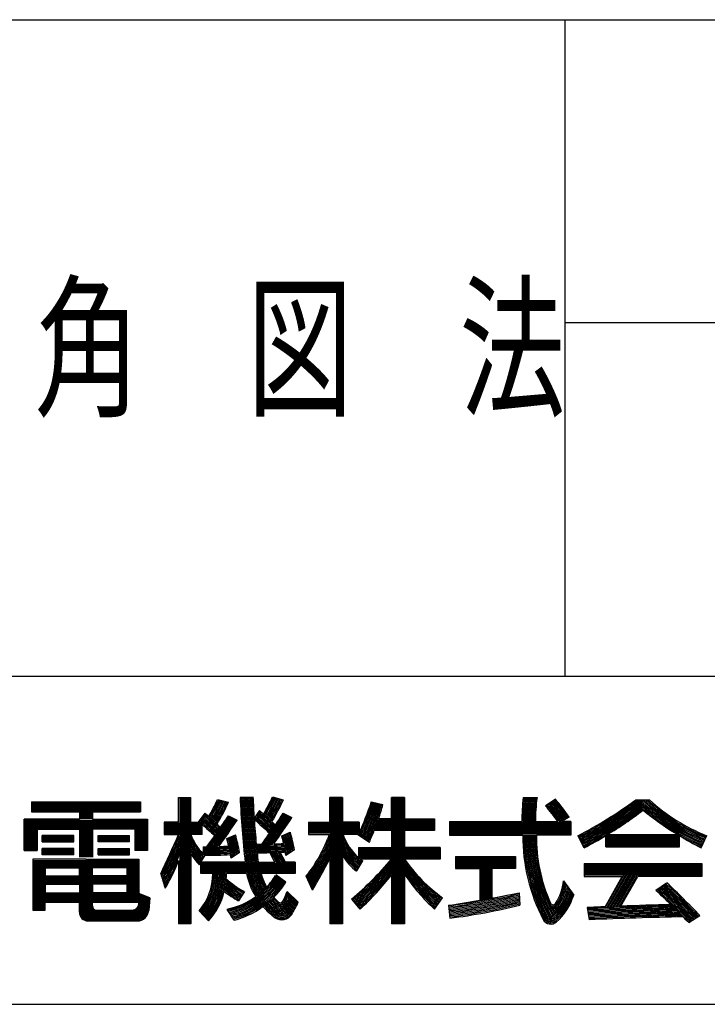
# Model space of a CAD drawing. Extents: x -198 to 198, y -135 to 135.
# Drawn here: x 19 to 47, y -135 to -96 of the extents above; entities that cross this region are included whole.
import ezdxf

# ---------------------------------------------------------------- set-up
doc = ezdxf.new("R2010")
doc.units = 0
doc.layers.get('0').update_dxf_attribs({"color": 3, "linetype": 'CONTINUOUS'})
doc.styles.add('STANDARD1', font='MONOTXT', dxfattribs={"bigfont": 'BIGFONT'})

msp = doc.modelspace()

# ---------------------------------------------------------------- linework, layer by layer
at = {"color": 3, "linetype": 'CONTINUOUS'}
for p, q in [((-2, -96), (198, -96)), ((41, -122), (41, -96)), ((-2, -122), (198, -122)), ((-198, -135), (198, -135))]:
    msp.add_line(p, q, dxfattribs=at)
at = {"color": 4, "linetype": 'CONTINUOUS'}
for p, q in [((41, -108), (87, -108)), ((19.854, -126.98), (19.854, -127.378)), ((19.854, -126.98), (24.172, -126.98)), ((19.854, -127.03), (24.172, -127.03)), ((19.854, -127.08), (24.172, -127.08)), ((19.854, -127.13), (24.172, -127.13)), ((24.172, -126.98), (24.172, -127.378)), ((25.686, -126.81), (26.169, -126.81)), ((25.686, -127.792), (25.686, -126.81)), ((25.736, -126.81), (25.736, -131.81)), ((25.786, -126.81), (25.786, -131.81)), ((25.836, -126.81), (25.836, -131.81)), ((25.886, -126.81), (25.886, -131.81)), ((25.936, -126.81), (25.936, -131.81)), ((25.986, -126.81), (25.986, -131.81)), ((26.036, -126.81), (26.036, -131.81)), ((26.086, -126.81), (26.086, -131.81)), ((26.136, -126.81), (26.136, -131.81)), ((26.169, -127.792), (26.169, -126.81)), ((27.232, -126.883), (27.658, -126.997)), ((28.63, -126.81), (28.119, -126.81)), ((29.405, -126.781), (29.831, -126.895)), ((32.181, -126.81), (31.67, -126.81)), ((31.67, -127.792), (31.67, -126.81)), ((31.72, -126.81), (31.72, -131.81)), ((31.77, -126.81), (31.77, -131.81)), ((31.82, -126.81), (31.82, -131.81)), ((31.87, -126.81), (31.87, -131.81)), ((31.92, -126.81), (31.92, -131.81)), ((31.97, -126.81), (31.97, -131.81)), ((32.02, -126.81), (32.02, -131.81)), ((32.07, -126.81), (32.07, -131.81)), ((32.12, -126.81), (32.12, -131.81)), ((32.17, -126.81), (32.17, -131.81)), ((32.181, -127.792), (32.181, -126.81)), ((33.324, -126.974), (33.778, -127.087)), ((34.63, -126.81), (34.119, -126.81)), ((34.119, -127.655), (34.119, -126.81)), ((34.13, -126.81), (34.13, -131.81)), ((34.18, -126.81), (34.18, -131.81)), ((34.23, -126.81), (34.23, -131.81)), ((34.28, -126.81), (34.28, -131.81)), ((34.33, -126.81), (34.33, -131.81)), ((34.38, -126.81), (34.38, -131.81)), ((34.43, -126.81), (34.43, -131.81)), ((34.48, -126.81), (34.48, -131.81)), ((34.53, -126.81), (34.53, -131.81)), ((34.58, -126.81), (34.58, -131.81)), ((34.63, -127.655), (34.63, -126.81)), ((34.63, -126.81), (34.63, -131.81)), ((39.337, -126.81), (39.881, -126.81)), ((40.61, -126.88), (40.212, -127.136)), ((43.795, -126.9), (44.334, -126.9)), ((19.854, -127.18), (24.172, -127.18)), ((19.854, -127.23), (24.172, -127.23)), ((19.854, -127.28), (24.172, -127.28)), ((19.854, -127.33), (24.172, -127.33)), ((21.757, -127.378), (19.854, -127.378)), ((19.854, -127.38), (24.172, -127.38)), ((21.757, -127.378), (21.757, -127.662)), ((21.757, -127.43), (22.268, -127.43)), ((21.757, -127.48), (22.268, -127.48)), ((21.757, -127.53), (22.268, -127.53)), ((24.172, -127.378), (22.268, -127.378)), ((22.268, -127.378), (22.268, -127.662)), ((26.72, -127.423), (26.464, -127.792)), ((28.893, -127.321), (28.678, -127.632)), ((29.831, -127.435), (30.172, -127.605)), ((19.57, -128.912), (19.57, -127.662)), ((21.757, -127.662), (19.57, -127.662)), ((19.57, -127.712), (24.456, -127.712)), ((19.57, -127.762), (24.456, -127.762)), ((19.57, -127.812), (24.456, -127.812)), ((19.57, -127.862), (24.456, -127.862)), ((19.57, -127.912), (24.456, -127.912)), ((21.757, -127.58), (22.268, -127.58)), ((21.757, -127.63), (22.268, -127.63)), ((22.268, -127.662), (24.456, -127.662)), ((24.456, -127.662), (24.456, -128.912)), ((25.118, -127.792), (25.118, -128.275)), ((25.686, -127.792), (25.118, -127.792)), ((25.118, -127.825), (25.736, -127.825)), ((25.118, -127.875), (25.736, -127.875)), ((26.623, -127.825), (26.136, -127.825)), ((26.623, -127.875), (26.136, -127.875)), ((26.169, -127.792), (26.464, -127.792)), ((26.623, -128.275), (26.623, -127.877)), ((27.658, -127.537), (27.999, -127.707)), ((30.827, -127.792), (31.67, -127.792)), ((30.827, -127.792), (30.827, -128.275)), ((32.835, -127.825), (30.827, -127.825)), ((32.835, -127.875), (30.827, -127.875)), ((32.835, -127.792), (32.181, -127.792)), ((32.835, -127.792), (32.835, -128.237)), ((35.824, -127.91), (33.46, -127.91)), ((35.824, -127.86), (33.478, -127.86)), ((35.824, -127.81), (33.497, -127.81)), ((35.824, -127.76), (33.514, -127.76)), ((35.824, -127.71), (33.532, -127.71)), ((34.119, -127.655), (33.603, -127.655)), ((34.63, -127.655), (35.824, -127.655)), ((35.824, -127.655), (35.824, -128.11)), ((36.419, -127.757), (39.279, -127.757)), ((36.419, -127.757), (36.419, -128.297)), ((36.419, -127.797), (41.22, -127.797)), ((36.419, -127.847), (41.22, -127.847)), ((36.419, -127.897), (41.22, -127.897)), ((39.818, -127.757), (40.709, -127.757)), ((41.15, -127.59), (40.857, -127.757)), ((41.22, -127.757), (40.857, -127.757)), ((41.22, -127.757), (41.22, -128.297)), ((19.57, -127.962), (24.456, -127.962)), ((19.57, -128.012), (24.456, -128.012)), ((19.57, -128.062), (20.081, -128.062)), ((19.57, -128.112), (20.081, -128.112)), ((19.57, -128.162), (20.081, -128.162)), ((19.57, -128.212), (20.081, -128.212)), ((19.57, -128.262), (20.081, -128.262)), ((20.081, -128.06), (20.081, -128.912)), ((20.081, -128.06), (21.757, -128.06)), ((21.757, -128.039), (22.268, -128.039)), ((21.757, -128.06), (21.757, -129.167)), ((21.757, -128.089), (22.268, -128.089)), ((21.757, -128.139), (22.268, -128.139)), ((21.757, -128.189), (22.268, -128.189)), ((21.757, -128.239), (22.268, -128.239)), ((21.757, -128.289), (22.268, -128.289)), ((23.945, -128.06), (22.268, -128.06)), ((22.268, -128.06), (22.268, -129.167)), ((23.945, -128.06), (23.945, -128.912)), ((24.456, -128.062), (23.945, -128.062)), ((24.456, -128.112), (23.945, -128.112)), ((24.456, -128.162), (23.945, -128.162)), ((24.456, -128.212), (23.945, -128.212)), ((24.456, -128.262), (23.945, -128.262)), ((25.118, -127.925), (25.736, -127.925)), ((25.118, -127.975), (25.736, -127.975)), ((25.118, -128.025), (25.736, -128.025)), ((25.118, -128.075), (25.725, -128.075)), ((25.118, -128.125), (25.718, -128.125)), ((25.118, -128.175), (25.711, -128.175)), ((25.118, -128.225), (25.704, -128.225)), ((25.118, -128.275), (25.686, -128.275)), ((26.623, -127.925), (26.136, -127.925)), ((26.623, -127.975), (26.136, -127.975)), ((26.623, -128.025), (26.136, -128.025)), ((26.623, -128.075), (26.136, -128.075)), ((26.623, -128.125), (26.136, -128.125)), ((26.623, -128.175), (26.136, -128.175)), ((26.623, -128.225), (26.144, -128.225)), ((26.623, -128.275), (26.169, -128.275)), ((27.594, -128.428), (27.935, -128.286)), ((29.767, -128.327), (30.108, -128.185)), ((32.835, -127.925), (30.827, -127.925)), ((32.835, -127.975), (30.827, -127.975)), ((32.835, -128.025), (30.827, -128.025)), ((32.835, -128.075), (30.827, -128.075)), ((32.835, -128.125), (30.827, -128.125)), ((32.835, -128.175), (30.827, -128.175)), ((32.835, -128.225), (30.827, -128.225)), ((30.827, -128.275), (31.651, -128.275)), ((32.787, -128.275), (32.199, -128.275)), ((32.787, -128.275), (33.241, -128.578)), ((35.824, -128.06), (33.403, -128.06)), ((35.824, -128.01), (33.422, -128.01)), ((34.119, -128.11), (33.437, -128.11)), ((35.824, -127.96), (33.441, -127.96)), ((34.119, -128.11), (34.119, -128.792)), ((35.824, -128.11), (34.63, -128.11)), ((34.63, -128.11), (34.63, -128.792)), ((36.419, -127.947), (41.22, -127.947)), ((36.419, -127.997), (41.22, -127.997)), ((36.419, -128.047), (41.22, -128.047)), ((36.419, -128.097), (41.22, -128.097)), ((36.419, -128.147), (41.22, -128.147)), ((36.419, -128.197), (41.22, -128.197)), ((36.419, -128.247), (41.22, -128.247)), ((36.419, -128.297), (39.316, -128.297)), ((41.22, -128.297), (39.856, -128.297)), ((42.667, -128.28), (45.462, -128.28)), ((19.57, -128.312), (20.081, -128.312)), ((19.57, -128.362), (20.081, -128.362)), ((19.57, -128.412), (20.081, -128.412)), ((19.57, -128.462), (20.081, -128.462)), ((19.57, -128.512), (20.081, -128.512)), ((19.57, -128.562), (20.081, -128.562)), ((19.57, -128.612), (20.081, -128.612)), ((19.57, -128.662), (20.081, -128.662)), ((20.28, -128.571), (20.28, -128.315)), ((21.53, -128.315), (20.28, -128.315)), ((20.28, -128.321), (21.53, -128.321)), ((20.28, -128.371), (21.53, -128.371)), ((20.28, -128.421), (21.53, -128.421)), ((20.28, -128.471), (21.53, -128.471)), ((20.28, -128.521), (21.53, -128.521)), ((20.28, -128.571), (21.53, -128.571)), ((21.53, -128.571), (21.53, -128.315)), ((21.757, -128.339), (22.268, -128.339)), ((21.757, -128.389), (22.268, -128.389)), ((21.757, -128.439), (22.268, -128.439)), ((21.757, -128.489), (22.268, -128.489)), ((21.757, -128.539), (22.268, -128.539)), ((21.757, -128.589), (22.268, -128.589)), ((21.757, -128.639), (22.268, -128.639)), ((21.757, -128.689), (22.268, -128.689)), ((22.496, -128.315), (23.746, -128.315)), ((22.496, -128.571), (22.496, -128.315)), ((23.746, -128.321), (22.496, -128.321)), ((23.746, -128.371), (22.496, -128.371)), ((23.746, -128.421), (22.496, -128.421)), ((23.746, -128.471), (22.496, -128.471)), ((23.746, -128.521), (22.496, -128.521)), ((23.746, -128.571), (22.496, -128.571)), ((23.746, -128.571), (23.746, -128.315)), ((24.456, -128.312), (23.945, -128.312)), ((24.456, -128.362), (23.945, -128.362)), ((24.456, -128.412), (23.945, -128.412)), ((24.456, -128.462), (23.945, -128.462)), ((24.456, -128.512), (23.945, -128.512)), ((24.456, -128.562), (23.945, -128.562)), ((24.456, -128.612), (23.945, -128.612)), ((24.456, -128.662), (23.945, -128.662)), ((41.749, -128.803), (41.493, -128.32)), ((42.601, -128.313), (45.528, -128.313)), ((42.601, -128.763), (42.601, -128.32)), ((42.601, -128.363), (45.528, -128.363)), ((42.601, -128.413), (45.528, -128.413)), ((42.601, -128.463), (45.528, -128.463)), ((42.601, -128.513), (45.528, -128.513)), ((42.601, -128.563), (45.528, -128.563)), ((42.601, -128.613), (45.528, -128.613)), ((42.601, -128.663), (45.528, -128.663)), ((45.528, -128.763), (45.528, -128.321)), ((46.38, -128.803), (46.607, -128.32)), ((19.57, -128.712), (20.081, -128.712)), ((19.57, -128.762), (20.081, -128.762)), ((19.57, -128.812), (20.081, -128.812)), ((19.57, -128.862), (20.081, -128.862)), ((19.57, -128.912), (20.081, -128.912)), ((20.28, -129.082), (20.28, -128.827)), ((21.53, -128.827), (20.28, -128.827)), ((21.53, -128.832), (20.28, -128.832)), ((21.53, -128.882), (20.28, -128.882)), ((21.53, -128.932), (20.28, -128.932)), ((21.53, -128.982), (20.28, -128.982)), ((21.53, -129.032), (20.28, -129.032)), ((21.53, -129.082), (20.28, -129.082)), ((21.53, -129.082), (21.53, -128.827)), ((21.757, -128.739), (22.268, -128.739)), ((21.757, -128.789), (22.268, -128.789)), ((21.757, -128.839), (22.268, -128.839)), ((21.757, -128.889), (22.268, -128.889)), ((21.757, -128.939), (22.268, -128.939)), ((21.757, -128.989), (22.268, -128.989)), ((21.757, -129.039), (22.268, -129.039)), ((21.757, -129.089), (22.268, -129.089)), ((22.496, -128.827), (23.746, -128.827)), ((22.496, -129.082), (22.496, -128.827)), ((22.496, -128.832), (23.746, -128.832)), ((22.496, -128.882), (23.746, -128.882)), ((22.496, -128.932), (23.746, -128.932)), ((22.496, -128.982), (23.746, -128.982)), ((22.496, -129.032), (23.746, -129.032)), ((22.496, -129.082), (23.746, -129.082)), ((23.746, -129.082), (23.746, -128.827)), ((24.456, -128.712), (23.945, -128.712)), ((24.456, -128.762), (23.945, -128.762)), ((24.456, -128.812), (23.945, -128.812)), ((24.456, -128.862), (23.945, -128.862)), ((24.456, -128.912), (23.945, -128.912)), ((26.169, -129.042), (26.169, -131.81)), ((26.652, -128.758), (26.652, -129.034)), ((28.1, -128.987), (27.763, -129.213)), ((29.498, -129.366), (29.302, -128.993)), ((29.582, -129.421), (29.332, -128.942)), ((29.639, -129.421), (29.388, -128.94)), ((29.695, -129.421), (29.443, -128.938)), ((29.752, -129.421), (29.499, -128.936)), ((29.808, -129.421), (29.554, -128.934)), ((29.865, -129.421), (29.609, -128.932)), ((29.921, -129.421), (29.664, -128.929)), ((29.916, -129.366), (29.713, -128.977)), ((30.273, -128.886), (29.936, -129.111)), ((32.812, -128.792), (34.119, -128.792)), ((32.812, -128.792), (32.812, -129.186)), ((36.051, -128.846), (32.812, -128.846)), ((36.051, -128.896), (32.812, -128.896)), ((36.051, -128.946), (32.812, -128.946)), ((36.051, -128.996), (32.812, -128.996)), ((36.051, -129.046), (32.812, -129.046)), ((36.051, -128.792), (34.63, -128.792)), ((36.051, -128.792), (36.051, -129.246)), ((42.601, -128.713), (45.528, -128.713)), ((42.601, -128.763), (45.528, -128.763)), ((22.013, -129.253), (19.911, -129.253)), ((19.911, -129.253), (19.911, -131.27)), ((19.911, -129.303), (24.115, -129.303)), ((19.911, -129.353), (24.115, -129.353)), ((19.911, -129.403), (24.115, -129.403)), ((19.911, -129.453), (24.115, -129.453)), ((21.757, -129.139), (22.268, -129.139)), ((22.013, -129.253), (24.115, -129.253)), ((24.115, -129.253), (24.115, -130.616)), ((25.686, -129.298), (25.686, -131.81)), ((26.503, -129.472), (26.561, -129.378)), ((26.561, -129.821), (26.561, -129.378)), ((30.306, -129.421), (26.561, -129.421)), ((30.306, -129.471), (26.561, -129.471)), ((26.568, -129.366), (26.733, -129.099)), ((28.321, -129.366), (26.568, -129.366)), ((28.835, -129.366), (29.498, -129.366)), ((30.306, -129.366), (29.916, -129.366)), ((30.306, -129.366), (30.306, -129.821)), ((31.67, -129.252), (31.67, -131.81)), ((32.181, -129.11), (32.181, -131.81)), ((32.738, -129.712), (32.981, -129.318)), ((36.051, -129.096), (32.812, -129.096)), ((36.051, -129.146), (32.812, -129.146)), ((36.051, -129.196), (32.812, -129.196)), ((34.119, -129.246), (32.885, -129.246)), ((36.051, -129.246), (34.63, -129.246)), ((36.646, -129.139), (36.646, -129.622)), ((36.646, -129.139), (39.033, -129.139)), ((36.646, -129.189), (39.033, -129.189)), ((36.646, -129.239), (39.033, -129.239)), ((36.646, -129.289), (39.033, -129.289)), ((36.646, -129.339), (39.033, -129.339)), ((36.646, -129.389), (39.033, -129.389)), ((36.646, -129.439), (39.033, -129.439)), ((39.033, -129.139), (39.033, -129.622)), ((41.749, -129.423), (41.749, -129.935)), ((41.749, -129.423), (46.408, -129.423)), ((46.408, -129.435), (41.749, -129.435)), ((46.408, -129.423), (46.408, -129.935)), ((19.911, -129.503), (24.115, -129.503)), ((19.911, -129.553), (24.115, -129.553)), ((19.911, -129.603), (20.393, -129.603)), ((19.911, -129.653), (20.393, -129.653)), ((19.911, -129.703), (20.393, -129.703)), ((19.911, -129.753), (20.393, -129.753)), ((19.911, -129.803), (20.393, -129.803)), ((19.911, -129.853), (20.393, -129.853)), ((20.393, -129.594), (20.393, -129.906)), ((20.393, -129.594), (21.757, -129.594)), ((21.757, -129.906), (21.757, -129.594)), ((21.757, -129.603), (22.268, -129.603)), ((21.757, -129.653), (22.268, -129.653)), ((21.757, -129.703), (22.268, -129.703)), ((21.757, -129.753), (22.268, -129.753)), ((21.757, -129.803), (22.268, -129.803)), ((21.757, -129.853), (22.268, -129.853)), ((22.268, -129.906), (22.268, -129.594)), ((23.632, -129.594), (22.268, -129.594)), ((23.632, -129.594), (23.632, -129.906)), ((23.632, -129.603), (24.115, -129.603)), ((23.632, -129.653), (24.115, -129.653)), ((23.632, -129.703), (24.115, -129.703)), ((23.632, -129.753), (24.115, -129.753)), ((23.632, -129.803), (24.115, -129.803)), ((23.632, -129.853), (24.115, -129.853)), ((24.976, -129.838), (25.146, -130.406)), ((30.306, -129.521), (26.561, -129.521)), ((30.306, -129.571), (26.561, -129.571)), ((30.306, -129.621), (26.561, -129.621)), ((30.306, -129.671), (26.561, -129.671)), ((30.306, -129.721), (26.561, -129.721)), ((30.306, -129.771), (26.561, -129.771)), ((27.036, -129.821), (26.561, -129.821)), ((28.374, -129.821), (27.579, -129.821)), ((30.306, -129.821), (28.952, -129.821)), ((36.646, -129.489), (39.033, -129.489)), ((36.646, -129.539), (39.033, -129.539)), ((36.646, -129.589), (39.033, -129.589)), ((36.646, -129.622), (37.612, -129.622)), ((37.612, -129.622), (37.612, -130.874)), ((37.662, -129.589), (37.662, -130.893)), ((37.712, -129.589), (37.712, -130.883)), ((37.762, -129.589), (37.762, -130.874)), ((37.812, -129.589), (37.812, -130.865)), ((37.862, -129.589), (37.862, -130.855)), ((37.912, -129.589), (37.912, -130.845)), ((37.962, -129.589), (37.962, -130.836)), ((38.012, -129.589), (38.012, -130.826)), ((38.062, -129.589), (38.062, -130.816)), ((39.033, -129.622), (38.095, -129.622)), ((38.095, -129.622), (38.095, -130.789)), ((46.408, -129.485), (41.749, -129.485)), ((46.408, -129.535), (41.749, -129.535)), ((46.408, -129.585), (41.749, -129.585)), ((46.408, -129.635), (41.749, -129.635)), ((46.408, -129.685), (41.749, -129.685)), ((46.408, -129.735), (41.749, -129.735)), ((46.408, -129.785), (41.749, -129.785)), ((46.408, -129.835), (41.749, -129.835)), ((19.911, -129.903), (20.393, -129.903)), ((24.115, -129.947), (19.911, -129.947)), ((24.115, -129.997), (19.911, -129.997)), ((24.115, -130.047), (19.911, -130.047)), ((24.115, -130.097), (19.911, -130.097)), ((24.115, -130.147), (19.911, -130.147)), ((24.115, -130.197), (19.911, -130.197)), ((24.115, -130.247), (19.911, -130.247)), ((20.393, -130.247), (19.911, -130.247)), ((20.393, -129.906), (21.757, -129.906)), ((20.393, -130.247), (21.757, -130.247)), ((20.393, -130.247), (20.393, -130.588)), ((21.757, -129.903), (22.268, -129.903)), ((21.757, -130.247), (21.757, -130.588)), ((23.632, -129.906), (22.268, -129.906)), ((22.268, -130.247), (22.268, -130.588)), ((23.632, -130.247), (22.268, -130.247)), ((23.632, -129.903), (24.115, -129.903)), ((23.632, -130.247), (23.632, -130.588)), ((29.937, -130.162), (29.539, -129.878)), ((30.988, -130.473), (30.742, -129.921)), ((34.119, -129.871), (34.119, -131.81)), ((40.925, -130.107), (41.334, -130.673)), ((46.408, -129.885), (41.749, -129.885)), ((41.749, -129.935), (43.248, -129.935)), ((42.573, -131.168), (43.248, -129.935)), ((42.584, -131.176), (43.326, -129.885)), ((42.643, -131.173), (43.384, -129.885)), ((42.702, -131.171), (43.442, -129.885)), ((42.761, -131.168), (43.499, -129.885)), ((42.82, -131.166), (43.557, -129.885)), ((42.879, -131.164), (43.615, -129.885)), ((42.938, -131.161), (43.672, -129.885)), ((42.997, -131.159), (43.73, -129.885)), ((43.056, -131.157), (43.788, -129.885)), ((43.115, -131.154), (43.845, -129.885)), ((43.198, -131.111), (43.874, -129.935)), ((46.408, -129.935), (43.874, -129.935)), ((45.016, -130.202), (44.59, -130.486)), ((20.393, -130.297), (19.911, -130.297)), ((20.393, -130.347), (19.911, -130.347)), ((20.393, -130.397), (19.911, -130.397)), ((20.393, -130.447), (19.911, -130.447)), ((20.393, -130.497), (19.911, -130.497)), ((20.393, -130.547), (19.911, -130.547)), ((20.393, -130.597), (19.911, -130.597)), ((24.146, -130.629), (19.911, -130.629)), ((20.393, -130.588), (21.757, -130.588)), ((22.268, -130.297), (21.757, -130.297)), ((22.268, -130.347), (21.757, -130.347)), ((22.268, -130.397), (21.757, -130.397)), ((22.268, -130.447), (21.757, -130.447)), ((22.268, -130.497), (21.757, -130.497)), ((22.268, -130.547), (21.757, -130.547)), ((22.268, -130.597), (21.757, -130.597)), ((23.632, -130.588), (22.268, -130.588)), ((24.115, -130.297), (23.632, -130.297)), ((24.115, -130.347), (23.632, -130.347)), ((24.115, -130.397), (23.632, -130.397)), ((24.115, -130.447), (23.632, -130.447)), ((24.115, -130.497), (23.632, -130.497)), ((24.115, -130.547), (23.632, -130.547)), ((24.115, -130.597), (23.632, -130.597)), ((24.541, -130.787), (24.115, -130.616)), ((28.289, -130.531), (28.062, -130.9)), ((30.42, -130.957), (29.988, -130.526)), ((39.175, -130.588), (39.203, -131.071)), ((24.271, -130.679), (19.911, -130.679)), ((24.396, -130.729), (19.911, -130.729)), ((24.521, -130.779), (19.911, -130.779)), ((24.538, -130.829), (19.911, -130.829)), ((24.533, -130.879), (19.911, -130.879)), ((24.533, -130.929), (19.911, -130.929)), ((20.393, -130.979), (19.911, -130.979)), ((20.393, -131.029), (19.911, -131.029)), ((20.393, -130.957), (21.757, -130.957)), ((20.393, -131.27), (20.393, -130.957)), ((21.757, -131.355), (21.757, -130.957)), ((22.268, -130.979), (21.757, -130.979)), ((22.268, -131.029), (21.757, -131.029)), ((22.268, -130.957), (24.115, -130.957)), ((22.268, -131.099), (22.268, -130.957)), ((24.521, -131.029), (24.112, -131.029)), ((24.525, -130.979), (24.115, -130.979)), ((24.541, -130.787), (24.5, -131.28)), ((32.528, -130.837), (32.869, -131.235)), ((35.824, -131.235), (36.136, -130.78)), ((20.393, -131.079), (19.911, -131.079)), ((20.393, -131.129), (19.911, -131.129)), ((20.393, -131.179), (19.911, -131.179)), ((20.393, -131.229), (19.911, -131.229)), ((19.911, -131.27), (20.393, -131.27)), ((22.268, -131.079), (21.757, -131.079)), ((22.268, -131.129), (21.757, -131.129)), ((22.288, -131.179), (21.757, -131.179)), ((22.328, -131.229), (21.757, -131.229)), ((24.5, -131.279), (21.757, -131.279)), ((24.493, -131.329), (21.757, -131.329)), ((24.48, -131.379), (21.757, -131.379)), ((24.461, -131.429), (21.765, -131.429)), ((22.439, -131.27), (23.831, -131.27)), ((24.5, -131.229), (23.978, -131.229)), ((24.508, -131.179), (24.039, -131.179)), ((24.512, -131.129), (24.076, -131.129)), ((24.517, -131.079), (24.099, -131.079)), ((26.869, -131.696), (26.499, -131.298)), ((27.891, -131.667), (27.607, -131.241)), ((36.372, -131.071), (36.429, -131.582)), ((41.863, -131.168), (41.949, -131.655)), ((24.434, -131.479), (21.78, -131.479)), ((24.399, -131.529), (21.805, -131.529)), ((24.351, -131.579), (21.841, -131.579)), ((24.284, -131.629), (21.895, -131.629)), ((24.17, -131.679), (21.992, -131.679)), ((22.098, -131.696), (24.047, -131.696)), ((26.169, -131.81), (25.686, -131.81)), ((32.181, -131.81), (31.67, -131.81)), ((34.63, -131.81), (34.119, -131.81)), ((45.889, -131.764), (46.325, -131.48))]:
    msp.add_line(p, q, dxfattribs=at)
for centre, radius, start, end in [((19.169, -123.093), 8.909, 329.8615, 334.8231), ((19.169, -123.093), 8.959, 329.4777, 334.8809), ((19.169, -123.093), 9.009, 329.4097, 334.9381), ((19.169, -123.093), 9.059, 329.3432, 334.9946), ((19.169, -123.093), 9.109, 329.2783, 335.0505), ((19.169, -123.093), 9.159, 329.2148, 335.1057), ((19.169, -123.093), 9.209, 329.1527, 335.1603), ((19.169, -123.093), 9.259, 329.092, 335.2144), ((19.169, -123.093), 9.309, 329.0328, 335.2678), ((19.169, -123.093), 9.35, 329.2829, 335.3111), ((67.092, -125.017), 39.015, 182.6336, 186.4008), ((67.092, -125.017), 38.965, 182.637, 186.4898), ((67.092, -125.017), 38.915, 182.6404, 186.4982), ((67.092, -125.017), 38.865, 182.6438, 186.5066), ((67.092, -125.017), 38.815, 182.6472, 186.515), ((67.092, -125.017), 38.765, 182.6506, 186.5234), ((67.092, -125.017), 38.715, 182.654, 186.5319), ((67.092, -125.017), 38.665, 182.6575, 186.5404), ((67.092, -125.017), 38.615, 182.6609, 186.5489), ((67.092, -125.017), 38.565, 182.6644, 186.5574), ((67.092, -125.017), 38.515, 182.6678, 186.566), ((67.092, -125.017), 38.504, 182.6336, 183.895), ((21.342, -122.991), 8.909, 329.8615, 334.8231), ((21.342, -122.991), 8.95, 329.4902, 334.8704), ((21.342, -122.991), 9, 329.4219, 334.9277), ((21.342, -122.991), 9.05, 329.3552, 334.9843), ((21.342, -122.991), 9.1, 329.2829, 335.0403), ((21.342, -122.991), 9.15, 329.2262, 335.0957), ((21.342, -122.991), 9.2, 329.1639, 335.1504), ((21.342, -122.991), 9.25, 329.1029, 335.2046), ((21.342, -122.991), 9.3, 329.0434, 335.2581), ((21.342, -122.991), 9.35, 329.2829, 335.3111), ((13.952, -120.215), 20.517, 336.9841, 340.7672), ((23.764, -124.319), 9.939, 336.2324, 344.4806), ((23.764, -124.319), 9.989, 336.1823, 344.488), ((23.764, -124.319), 10.039, 336.1326, 344.4953), ((23.764, -124.319), 10.089, 336.0835, 344.5026), ((23.764, -124.319), 10.139, 336.0348, 344.5098), ((23.764, -124.319), 10.189, 335.9866, 344.517), ((23.764, -124.319), 10.239, 335.9389, 344.524), ((23.764, -124.319), 10.289, 335.8917, 344.531), ((23.764, -124.319), 10.339, 335.8449, 344.5379), ((23.764, -124.319), 10.389, 341.266, 344.5448), ((46.418, -127.719), 7.139, 172.6845, 180.3119), ((46.418, -127.719), 7.089, 172.6326, 180.6355), ((46.418, -127.719), 7.039, 172.58, 180.6401), ((46.418, -127.719), 6.989, 172.5266, 180.6446), ((46.418, -127.719), 6.939, 172.4725, 180.6493), ((46.418, -127.719), 6.889, 172.4175, 180.654), ((46.418, -127.719), 6.839, 172.3617, 180.6588), ((46.418, -127.719), 6.789, 172.3052, 180.6636), ((46.418, -127.719), 6.739, 172.2477, 180.6686), ((46.418, -127.719), 6.689, 172.1894, 180.6736), ((46.418, -127.719), 6.639, 172.1302, 180.6786), ((46.418, -127.719), 6.6, 172.0825, 180.3374), ((33.61, -132.924), 8.78, 36.0496, 41.2462), ((33.61, -132.924), 8.83, 35.5355, 41.1977), ((33.61, -132.924), 8.88, 35.5028, 41.1497), ((33.61, -132.924), 8.93, 35.4704, 41.1022), ((33.61, -132.924), 8.98, 35.4384, 41.0553), ((33.61, -132.924), 9.03, 35.4068, 41.0089), ((33.61, -132.924), 9.08, 35.3755, 40.963), ((33.61, -132.924), 9.13, 35.3446, 40.9177), ((33.61, -132.924), 9.18, 35.314, 40.8728), ((33.61, -132.924), 9.23, 35.2837, 40.8284), ((36.539, -130.547), 5.479, 32.6731, 42.0141), ((33.983, -113.578), 16.545, 296.9956, 306.371), ((33.983, -113.578), 16.595, 296.9981, 306.6046), ((33.983, -113.578), 16.645, 297.0008, 306.8357), ((33.983, -113.578), 16.695, 297.0034, 307.0642), ((33.983, -113.578), 16.745, 297.0061, 307.0858), ((33.983, -113.578), 16.795, 297.0088, 306.9406), ((33.983, -113.578), 16.845, 297.0114, 306.7971), ((33.983, -113.578), 16.895, 297.014, 306.6551), ((49.255, -121.555), 7.615, 227.0841, 248.4504), ((49.255, -121.555), 7.565, 226.7685, 248.4745), ((49.255, -121.555), 7.515, 226.4482, 248.499), ((49.255, -121.555), 7.465, 226.123, 248.5238), ((49.255, -121.555), 7.415, 226.1225, 248.549), ((49.255, -121.555), 7.365, 226.5286, 248.5745), ((49.255, -121.555), 7.315, 226.9433, 248.6003), ((49.255, -121.555), 7.265, 227.3669, 248.6263), ((42.172, -111.051), 22.61, 226.6927, 228.9143), ((42.172, -111.051), 22.56, 226.6735, 228.9143), ((42.172, -111.051), 22.512, 226.655, 227.1892), ((44.345, -110.95), 22.76, 226.7499, 228.9143), ((44.345, -110.95), 22.71, 226.7309, 228.9143), ((44.345, -110.95), 22.66, 226.7119, 228.9143), ((44.345, -110.95), 22.61, 226.6927, 228.9143), ((44.345, -110.95), 22.56, 226.6735, 228.9143), ((44.345, -110.95), 22.512, 226.655, 227.1892), ((-26.494, -89.069), 68.181, 324.46374, 325.74294), ((-26.494, -89.069), 68.231, 324.49413, 325.74861), ((-26.494, -89.069), 68.281, 324.52473, 325.75428), ((-26.494, -89.069), 68.331, 324.55553, 325.75993), ((-26.494, -89.069), 68.149, 325.27568, 325.73954), ((33.983, -113.578), 16.945, 297.0166, 306.5146), ((33.983, -113.578), 16.995, 297.0192, 306.3757), ((33.983, -113.578), 17.045, 297.0218, 306.371), ((33.96, -114.068), 16.667, 301.4913, 307.3774), ((49.255, -121.555), 7.715, 227.7016, 248.403), ((49.255, -121.555), 7.665, 227.3951, 248.4265), ((53.301, -115.603), 14.905, 231.777, 238.2704), ((42.172, -111.051), 22.91, 226.8063, 227.0686), ((42.172, -111.051), 22.86, 226.7876, 228.9143), ((42.172, -111.051), 22.81, 226.7688, 228.9143), ((42.172, -111.051), 22.76, 226.7499, 228.9143), ((42.172, -111.051), 22.71, 226.7309, 228.9143), ((42.172, -111.051), 22.91, 227.2579, 228.9143), ((42.172, -111.051), 22.66, 226.7119, 228.9143), ((-28.667, -89.171), 68.181, 324.46374, 325.74295), ((-28.667, -89.171), 68.231, 324.49413, 325.74862), ((-28.667, -89.171), 68.281, 324.52473, 325.75428), ((-28.667, -89.171), 68.331, 324.55553, 325.75994), ((-28.667, -89.171), 68.381, 324.58654, 325.76558), ((-28.667, -89.171), 68.431, 324.61776, 325.77122), ((-28.667, -89.171), 68.481, 324.64919, 325.77685), ((42.172, -111.051), 22.512, 228.3357, 228.8048), ((-28.667, -89.171), 68.531, 324.7238, 325.78254), ((-28.667, -89.171), 68.149, 325.27568, 325.73954), ((67.092, -125.017), 38.504, 183.9462, 185.4227), ((44.345, -110.95), 22.91, 226.8605, 228.9143), ((44.345, -110.95), 22.86, 226.7876, 228.9143), ((44.345, -110.95), 22.81, 226.7688, 228.9143), ((-26.494, -89.069), 68.381, 324.58654, 325.76558), ((-26.494, -89.069), 68.431, 324.61776, 325.77121), ((-26.494, -89.069), 68.481, 324.64919, 325.77684), ((44.345, -110.95), 22.512, 228.3357, 228.8048), ((-26.494, -89.069), 68.531, 324.7238, 325.78254), ((23.764, -124.319), 9.889, 336.2831, 340.6248), ((-45.829, -96.702), 78.174, 334.92078, 336.17858), ((20.343, -127.38), 5.427, 330.1303, 353.5748), ((27.994, -127.969), 1.867, 186.91, 223.4445), ((28.183, -127.526), 2.149, 200.3989, 224.5556), ((20.517, -130.364), 7.656, 10.128, 15.6048), ((20.517, -130.364), 7.706, 10.291, 15.6506), ((-26.494, -89.069), 68.149, 324.48715, 324.93936), ((-26.494, -89.069), 68.149, 324.93936, 324.96046), ((22.69, -130.262), 7.406, 9.2765, 15.3668), ((22.69, -130.262), 7.456, 9.4518, 15.4157), ((22.69, -130.262), 7.506, 9.6246, 15.4639), ((22.69, -130.262), 7.556, 9.7948, 15.5115), ((22.69, -130.262), 7.606, 9.9626, 15.5585), ((22.69, -130.262), 7.656, 10.128, 15.6048), ((22.69, -130.262), 7.706, 10.291, 15.6506), ((26.213, -126.345), 5.771, 321.7098, 340.5991), ((26.213, -126.345), 5.821, 321.4512, 341.0937), ((34.195, -127.593), 2.109, 198.8606, 229.0287), ((34.006, -128.036), 1.817, 188.3587, 232.0224), ((23.764, -124.319), 10.389, 335.7986, 338.597), ((46.455, -128.34), 7.139, 179.6542, 207.5176), ((46.455, -128.34), 7.089, 179.6542, 207.5176), ((46.455, -128.34), 7.039, 179.6542, 207.5176), ((46.455, -128.34), 6.989, 179.6542, 207.5176), ((46.455, -128.34), 6.939, 179.6542, 207.5176), ((46.455, -128.34), 6.889, 179.6542, 207.5176), ((46.455, -128.34), 6.839, 179.6542, 207.5176), ((46.455, -128.34), 6.789, 179.6542, 207.5176), ((46.455, -128.34), 6.739, 179.6542, 207.5176), ((46.455, -128.34), 6.689, 179.6542, 207.5176), ((46.455, -128.34), 6.639, 179.6542, 207.0452), ((46.455, -128.34), 6.6, 179.6259, 203.6908), ((20.343, -127.38), 5.327, 331.1573, 346.0367), ((20.343, -127.38), 5.377, 330.6368, 348.6898), ((20.343, -127.38), 5.477, 329.6371, 349.9471), ((20.343, -127.38), 5.527, 329.1567, 347.3535), ((27.994, -127.969), 1.917, 194.2707, 223.8431), ((27.994, -127.969), 1.967, 199.177, 224.2208), ((27.994, -127.969), 1.817, 195.1652, 223.0232), ((-28.667, -89.171), 68.149, 324.48715, 324.93936), ((20.517, -130.364), 7.337, 12.8683, 15.2979), ((20.517, -130.364), 7.356, 9.0985, 15.3172), ((20.517, -130.364), 7.406, 9.2765, 15.3668), ((20.517, -130.364), 7.456, 9.4518, 15.4157), ((20.517, -130.364), 7.506, 9.6246, 15.4639), ((20.517, -130.364), 7.556, 9.7948, 15.5115), ((20.517, -130.364), 7.606, 9.9626, 15.5585), ((28.922, -113.572), 15.126, 269.3609, 273.5985), ((28.922, -113.572), 15.085, 269.3876, 270.2138), ((28.922, -113.572), 15.085, 272.0155, 273.4997), ((22.69, -130.262), 7.337, 12.8683, 15.2979), ((22.69, -130.262), 7.356, 9.0985, 15.3172), ((26.213, -126.345), 5.871, 321.1976, 339.717), ((26.213, -126.345), 5.921, 320.9488, 338.4458), ((26.213, -126.345), 5.971, 320.7048, 337.262), ((34.006, -128.036), 1.867, 190.4264, 232.1936), ((34.006, -128.036), 1.917, 196.6969, 232.3559), ((34.006, -128.036), 1.767, 196.8477, 231.8414), ((33.96, -114.068), 16.667, 297.8595, 301.2276), ((53.301, -115.603), 14.905, 238.5655, 242.3323), ((49.255, -121.555), 7.765, 245.7949, 248.3797), ((20.343, -127.38), 5.277, 331.6925, 342.4158), ((20.343, -127.38), 5.577, 328.6885, 345.2378), ((20.343, -127.38), 5.627, 328.2319, 343.4154), ((27.994, -127.969), 2.017, 202.9131, 224.5792), ((27.994, -127.969), 2.067, 205.997, 224.9197), ((27.994, -127.969), 2.117, 210.4595, 225.2436), ((27.994, -127.969), 1.767, 204.8268, 222.5771), ((26.749, -113.673), 15.085, 269.6295, 270.2138), ((26.749, -113.673), 15.126, 269.6306, 273.5985), ((26.749, -113.673), 15.176, 269.6318, 273.6275), ((26.749, -113.673), 15.226, 269.633, 273.655), ((26.749, -113.673), 15.276, 269.6342, 273.678), ((26.749, -113.673), 15.326, 269.6354, 273.7054), ((26.749, -113.673), 15.376, 269.6366, 273.7284), ((26.749, -113.673), 15.426, 269.9385, 273.678), ((26.749, -113.673), 15.085, 272.0155, 273.4997), ((20.517, -130.364), 7.337, 9.0289, 10.1801), ((28.922, -113.572), 15.176, 269.3812, 273.6275), ((28.922, -113.572), 15.226, 269.4017, 273.655), ((28.922, -113.572), 15.276, 269.4223, 273.6809), ((28.922, -113.572), 15.326, 269.443, 273.7054), ((28.922, -113.572), 15.376, 269.4638, 273.7285), ((28.922, -113.572), 15.426, 269.5272, 271.4119), ((67.092, -125.017), 38.504, 185.933, 186.4862), ((28.922, -113.572), 15.426, 272.9371, 273.6779), ((22.69, -130.262), 7.337, 9.0289, 10.1801), ((26.213, -126.345), 6.021, 320.4653, 336.1521), ((26.213, -126.345), 6.071, 320.2302, 335.1061), ((26.213, -126.345), 6.121, 319.9994, 334.1159), ((34.006, -128.036), 1.967, 201.0141, 232.5099), ((34.006, -128.036), 2.017, 204.4458, 232.6562), ((34.006, -128.036), 2.067, 207.3354, 232.7954), ((34.006, -128.036), 1.717, 206.9228, 231.6498), ((20.343, -127.38), 5.677, 327.7864, 340.2491), ((26.213, -126.345), 6.171, 319.7728, 333.175), ((4.553, -114.914), 30.673, 329.5201, 332.1331), ((34.006, -128.036), 2.117, 210.4595, 232.9279), ((24.278, -120.999), 12.839, 309.9823, 320.0358), ((25.131, -122.887), 11.033, 312.9016, 324.6593), ((25.131, -122.887), 11.083, 312.8912, 324.2964), ((25.131, -122.887), 11.133, 312.881, 323.9399), ((34.006, -128.036), 1.667, 220.3976, 231.4466), ((34.195, -127.593), 2.109, 231.6015, 234.9011), ((39.902, -125.578), 6.422, 214.8329, 234.1012), ((41.091, -125.511), 7.478, 210.2471, 227.0526), ((41.091, -125.511), 7.528, 210.8934, 227.109), ((41.091, -125.511), 7.578, 211.5195, 227.1647), ((24.829, -129.851), 2.207, 319.1019, 0.6284), ((24.829, -129.851), 2.257, 318.9635, 2.035), ((24.829, -129.851), 2.307, 318.8312, 1.9909), ((24.829, -129.851), 2.357, 318.7045, 1.9486), ((24.829, -129.851), 2.407, 318.5831, 1.9081), ((24.829, -129.851), 2.457, 318.4667, 1.8693), ((24.829, -129.851), 2.507, 318.3549, 1.832), ((24.829, -129.851), 2.557, 318.2475, 1.7962), ((24.829, -129.851), 2.607, 318.1443, 1.7617), ((24.829, -129.851), 2.657, 318.0449, 1.7286), ((24.829, -129.851), 2.707, 317.9493, 1.6966), ((24.829, -129.851), 2.75, 356.4829, 0.6284), ((31.208, -129.221), 2.897, 191.96, 211.4964), ((31.208, -129.221), 2.847, 191.1457, 212.1943), ((31.208, -129.221), 2.797, 191.3476, 212.107), ((31.208, -129.221), 2.747, 191.557, 211.9991), ((31.208, -129.221), 2.697, 191.7743, 211.8694), ((31.208, -129.221), 2.647, 192, 211.7165), ((31.208, -129.221), 2.597, 192.2345, 211.4964), ((31.208, -129.221), 2.547, 192.4786, 211.3348), ((31.208, -129.221), 2.497, 192.7326, 211.1024), ((31.208, -129.221), 2.447, 192.9973, 210.8397), ((31.208, -129.221), 2.397, 193.2733, 210.5444), ((31.208, -129.221), 2.347, 193.5614, 210.2139), ((31.208, -129.221), 2.334, 194.9017, 209.1345), ((25.131, -122.887), 10.983, 312.9121, 322.9228), ((25.131, -122.887), 11.183, 312.8708, 323.5896), ((25.131, -122.887), 11.233, 312.8607, 323.2452), ((25.131, -122.887), 11.283, 312.8506, 322.9066), ((25.131, -122.887), 11.333, 312.8309, 322.5735), ((41.091, -125.511), 7.628, 212.1266, 227.2197), ((41.091, -125.511), 7.678, 212.7159, 227.2739), ((41.091, -125.511), 7.728, 213.2885, 227.3274), ((41.091, -125.511), 7.778, 213.8454, 227.3803), ((41.091, -125.511), 7.428, 213.0187, 226.9953), ((29.705, -127.749), 3.304, 228.3953, 242.7684), ((29.705, -127.749), 3.254, 227.7898, 242.8358), ((29.705, -127.749), 3.204, 227.1294, 242.9052), ((29.705, -127.749), 3.154, 226.4077, 242.9769), ((29.705, -127.749), 3.121, 226.8164, 242.4601), ((26.986, -128.295), 3.042, 282.1407, 328.1627), ((26.986, -128.295), 3.092, 282.5062, 328.1027), ((26.986, -128.295), 3.142, 282.8592, 328.0447), ((26.986, -128.295), 3.192, 283.2003, 327.9885), ((26.986, -128.295), 3.242, 283.5302, 327.9341), ((26.986, -128.295), 3.292, 283.8494, 327.8813), ((26.986, -128.295), 3.342, 284.1584, 327.8301), ((26.986, -128.295), 3.392, 284.4578, 327.7804), ((26.986, -128.295), 3.442, 284.7479, 327.7321), ((26.986, -128.295), 3.003, 316.6394, 327.6851), ((26.986, -128.295), 3.492, 315.0279, 327.6852), ((4.553, -114.914), 30.573, 329.6541, 330.0012), ((4.553, -114.914), 30.623, 329.5869, 330.744), ((25.131, -122.887), 10.933, 312.9227, 319.342), ((25.131, -122.887), 11.383, 312.8309, 322.1525), ((41.091, -125.511), 7.378, 216.9655, 226.9373), ((39.047, -129.959), 1.883, 326.0957, 355.5139), ((39.047, -129.959), 1.933, 326.0957, 353.7981), ((39.047, -129.959), 1.983, 326.0957, 352.2201), ((24.159, -152.546), 30.479, 43.577, 47.0097), ((24.159, -152.546), 30.529, 43.5597, 46.9875), ((24.159, -152.546), 30.579, 43.5424, 46.9653), ((24.829, -129.851), 2.75, 317.8706, 345.6824), ((29.705, -127.749), 3.504, 230.3656, 242.4601), ((29.705, -127.749), 3.454, 229.9329, 242.578), ((29.705, -127.749), 3.404, 229.4626, 242.4601), ((29.705, -127.749), 3.554, 231.5198, 242.4601), ((29.705, -127.749), 3.354, 228.9514, 242.703), ((26.714, -129.313), 3.492, 332.6618, 339.672), ((26.714, -129.313), 3.542, 332.6618, 339.3009), ((26.714, -129.313), 3.592, 332.6618, 338.9413), ((26.714, -129.313), 3.642, 332.6618, 338.5925), ((25.131, -122.887), 10.883, 312.9333, 315.1767), ((41.091, -125.511), 7.328, 220.5607, 226.8785), ((41.091, -125.511), 7.278, 223.8999, 226.8189), ((33.52, -108.293), 23.026, 277.133, 284.2188), ((23.785, -50.893), 81.167, 280.15447, 280.92972), ((39.047, -129.959), 2.095, 311.9622, 349.1104), ((39.047, -129.959), 2.145, 311.9843, 347.8655), ((39.047, -129.959), 2.195, 311.712, 346.6996), ((39.047, -129.959), 2.245, 311.8102, 345.6046), ((39.047, -129.959), 2.295, 311.7863, 344.5733), ((39.047, -129.959), 2.345, 311.5321, 343.5998), ((39.047, -129.959), 2.033, 326.0957, 350.7608), ((24.159, -152.546), 30.067, 45.6249, 47.1953), ((24.159, -152.546), 30.079, 43.7178, 47.1902), ((24.159, -152.546), 30.129, 43.7, 47.1674), ((24.159, -152.546), 30.179, 43.6823, 47.1446), ((24.159, -152.546), 30.229, 43.6646, 47.1219), ((24.159, -152.546), 30.279, 43.6469, 47.0994), ((24.159, -152.546), 30.329, 43.6294, 47.0768), ((24.159, -152.546), 30.379, 43.6119, 47.0544), ((24.159, -152.546), 30.429, 43.5944, 47.032), ((23.831, -130.986), 0.284, 270, 5.7391), ((26.986, -128.295), 3.003, 281.8494, 305.6975), ((26.986, -128.295), 3.492, 285.0293, 315.0279), ((31.208, -129.221), 2.747, 221.3998, 234.1764), ((31.208, -129.221), 2.697, 221.4505, 234.1764), ((31.208, -129.221), 2.647, 221.4877, 234.1764), ((31.208, -129.221), 2.597, 221.5104, 234.1764), ((31.208, -129.221), 2.584, 221.5137, 227.7393), ((31.208, -129.221), 2.534, 221.5173, 227.7393), ((31.208, -129.221), 2.484, 221.5045, 227.7393), ((31.208, -129.221), 2.434, 221.4743, 227.7393), ((31.208, -129.221), 2.384, 221.4255, 227.7393), ((31.208, -129.221), 2.334, 221.3572, 227.7393), ((29.715, -130.864), 0.364, 227.7403, 332.6616), ((29.715, -130.864), 0.314, 227.7403, 332.6616), ((29.715, -130.864), 0.264, 227.7403, 332.6616), ((29.715, -130.864), 0.214, 227.7403, 332.6616), ((29.715, -130.864), 0.164, 227.7403, 332.6616), ((29.715, -130.864), 0.114, 227.7403, 332.6616), ((26.714, -129.313), 3.754, 328.3643, 337.8447), ((26.714, -129.313), 3.804, 328.3643, 337.5279), ((26.714, -129.313), 3.692, 332.6618, 338.254), ((26.714, -129.313), 3.854, 328.3643, 337.2199), ((26.714, -129.313), 3.742, 332.6618, 337.9254), ((26.714, -129.313), 3.904, 328.3643, 336.9205), ((26.714, -129.313), 3.954, 328.3643, 336.6292), ((26.714, -129.313), 4.004, 328.3643, 336.3458), ((26.714, -129.313), 4.054, 328.3643, 336.0701), ((23.785, -50.893), 81.167, 278.92154, 279.80837), ((33.52, -108.293), 22.976, 277.1347, 283.0009), ((33.52, -108.293), 23.076, 277.1313, 284.195), ((33.52, -108.293), 23.126, 277.1296, 284.1713), ((33.52, -108.293), 23.176, 277.1279, 284.1477), ((33.52, -108.293), 23.226, 277.1262, 284.1242), ((33.52, -108.293), 23.276, 277.1245, 284.1008), ((33.52, -108.293), 23.326, 277.1228, 284.0775), ((33.52, -108.293), 23.376, 277.1211, 284.0543), ((33.52, -108.293), 23.426, 277.1195, 284.0313), ((40.516, -130.946), 0.164, 224.3039, 326.0953), ((40.516, -130.946), 0.114, 203.6897, 326.0953), ((39.047, -129.959), 2.395, 311.5193, 342.6791), ((22.098, -131.355), 0.341, 180, 270), ((22.439, -131.099), 0.17, 180, 270), ((24.047, -131.241), 0.455, 270, 355.1857), ((31.208, -129.221), 2.897, 221.1727, 234.1764), ((31.208, -129.221), 2.847, 221.2603, 234.1764), ((31.208, -129.221), 2.797, 221.3362, 234.1764), ((29.779, -131.201), 0.405, 234.1763, 328.3639), ((29.779, -131.201), 0.355, 234.1763, 328.3639), ((29.779, -131.201), 0.305, 234.1763, 328.3639), ((31.208, -129.221), 2.547, 231.615, 234.1764), ((29.779, -131.201), 0.255, 234.1763, 328.3639), ((29.779, -131.201), 0.205, 234.1763, 328.3639), ((29.779, -131.201), 0.155, 234.1763, 328.3639), ((29.779, -131.201), 0.105, 234.1763, 328.3639), ((29.779, -131.201), 0.0545, 234.1763, 328.3639), ((29.779, -131.201), 0.00455, 234.1763, 328.3639), ((26.714, -129.313), 3.704, 328.3643, 330.0566), ((33.52, -108.293), 23.476, 277.1179, 284.0084), ((40.516, -130.946), 0.214, 248.4467, 326.0953), ((40.516, -130.946), 0.264, 259.048, 326.0953), ((40.516, -130.946), 0.314, 265.6084, 326.0953), ((40.516, -130.946), 0.364, 270.1855, 326.0953), ((40.516, -130.946), 0.414, 273.6078, 326.0953), ((47.593, -250.12), 119.09, 92.40749, 92.75823), ((47.593, -250.12), 119.049, 91.13124, 92.75566), ((47.593, -250.12), 118.999, 91.10774, 92.7526), ((47.593, -250.12), 118.949, 91.08433, 92.74953), ((47.593, -250.12), 118.899, 91.06099, 92.74646), ((47.593, -250.12), 118.849, 91.03773, 92.74339), ((47.593, -250.12), 118.799, 91.01455, 92.74032), ((47.593, -250.12), 118.749, 90.99145, 92.73724), ((47.593, -250.12), 119.09, 91.15794, 92.11532), ((29.779, -131.201), 0.455, 234.1763, 328.3639), ((40.426, -131.481), 0.341, 207.5167, 312.1712), ((40.426, -131.481), 0.291, 207.5167, 312.1712), ((40.426, -131.481), 0.241, 207.5167, 312.1712), ((40.426, -131.481), 0.191, 207.5167, 312.1712), ((40.426, -131.481), 0.141, 207.5167, 312.1712), ((40.426, -131.481), 0.0909, 207.5167, 312.1712), ((40.426, -131.481), 0.0409, 207.5167, 312.1712), ((47.593, -250.12), 118.699, 90.96843, 92.73416), ((47.593, -250.12), 118.649, 90.94548, 92.73108), ((47.593, -250.12), 118.599, 90.93025, 92.72807), ((24.159, -152.546), 30.067, 43.7219, 44.3274)]:
    msp.add_arc(centre, radius, start, end, dxfattribs=at)

# ---------------------------------------------------------------- texts
at = {"color": 3, "linetype": 'CONTINUOUS', "style": 'STANDARD1', "width": 0.685185}
msp.add_text('第\u3000３\u3000角\u3000図\u3000法', height=4.5, rotation=0, dxfattribs=at).set_placement((3.15, -111.25))

doc.saveas('drawing.dxf')
